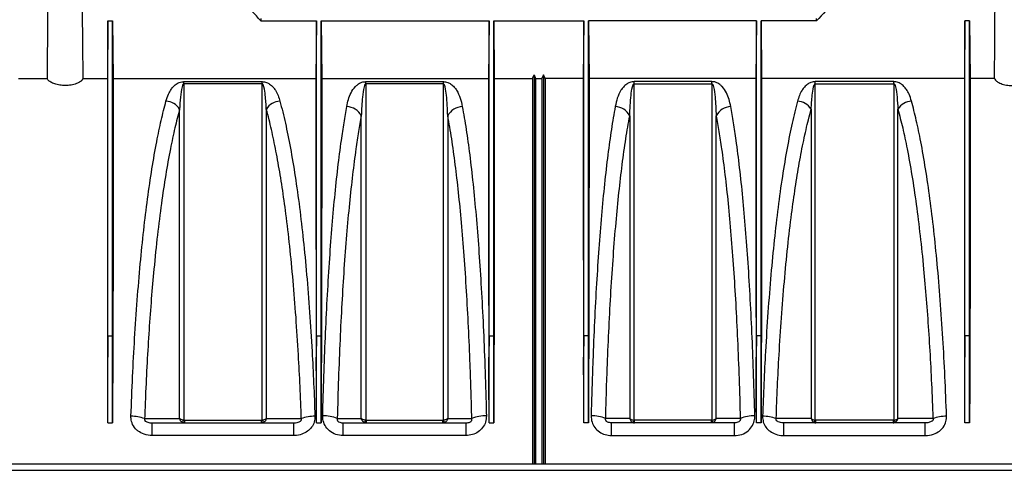
# Model space of a CAD drawing. Units: millimetres. Extents: x 15 to 416, y 5 to 292.
# Drawn here: x 159 to 190, y 197 to 212 of the extents above; entities that cross this region are included whole.
import ezdxf

# ---------------------------------------------------------------- set-up
doc = ezdxf.new("R2010")
doc.units = ezdxf.units.MM
doc.layers.get('0').update_dxf_attribs({"color": 1})
doc.layers.add('157078', color=7, linetype='Continuous')

# ---------------------------------------------------------------- blocks, each defined once
blk = doc.blocks.new('1140454-M_003_Front_view')
for p, q in [((-7.225, 33.734), (-7.225, 33.663)), ((10.375, 33.663), (10.375, 33.734)), ((-12.07, 33.663), (-12.086, 31.84)), ((-12.07, 33.663), (-11.92, 33.663)), ((-11.92, 33.663), (-11.904, 31.84)), ((-7.225, 33.663), (-5.465, 33.663)), ((-5.465, 33.663), (-5.481, 31.84)), ((-5.315, 33.668), (0, 33.668)), ((-5.315, 33.668), (-5.299, 31.845)), ((0, 33.668), (-0.016, 31.845)), ((0.15, 33.668), (3, 33.668)), ((0.15, 33.668), (0.166, 31.845)), ((3, 33.668), (2.984, 31.845)), ((8.465, 33.668), (3.15, 33.668)), ((3.15, 33.668), (3.166, 31.845)), ((8.465, 33.668), (8.449, 31.845)), ((10.375, 33.663), (8.615, 33.663)), ((8.615, 33.663), (8.631, 31.84)), ((15.07, 33.663), (15.054, 31.84)), ((15.22, 33.663), (15.07, 33.663)), ((15.22, 33.663), (15.236, 31.84)), ((-14.904, 31.84), (-13.993, 31.84)), ((-12.857, 31.84), (-12.086, 31.84)), ((-11.904, 31.84), (-5.481, 31.84)), ((-5.299, 31.845), (-0.016, 31.845)), ((0.166, 31.845), (1.375, 31.845)), ((1.375, 31.845), (1.425, 31.955)), ((1.375, 31.845), (1.375, 19.65)), ((1.425, 31.955), (1.475, 31.845)), ((1.425, 31.955), (1.425, 19.65)), ((1.475, 31.845), (1.475, 19.65)), ((1.475, 31.845), (1.675, 31.845)), ((1.725, 31.955), (1.675, 31.845)), ((1.675, 31.845), (1.675, 19.65)), ((1.725, 31.955), (1.725, 19.65)), ((1.775, 31.845), (1.725, 31.955)), ((1.775, 31.845), (1.775, 19.65)), ((2.984, 31.845), (1.775, 31.845)), ((8.449, 31.845), (3.166, 31.845)), ((15.054, 31.84), (8.631, 31.84)), ((16.007, 31.84), (15.236, 31.84)), ((-9.669, 31.74), (-7.181, 31.74)), ((-9.669, 31.672), (-9.669, 31.74)), ((-7.181, 31.672), (-9.669, 31.672)), ((-7.181, 31.672), (-7.181, 31.74)), ((-3.905, 31.74), (-1.445, 31.74)), ((-3.905, 31.672), (-3.905, 31.74)), ((-1.445, 31.672), (-3.905, 31.672)), ((-1.445, 31.672), (-1.445, 31.74)), ((7.055, 31.74), (4.595, 31.74)), ((4.595, 31.672), (4.595, 31.74)), ((4.595, 31.672), (7.055, 31.672)), ((7.055, 31.672), (7.055, 31.74)), ((12.819, 31.74), (10.331, 31.74)), ((10.331, 31.672), (10.331, 31.74)), ((10.331, 31.672), (12.819, 31.672)), ((12.819, 31.672), (12.819, 31.74)), ((-12.07, 23.706), (-12.076, 23.03)), ((-12.07, 20.95), (-12.07, 23.706)), ((-12.07, 23.706), (-11.92, 23.706)), ((-11.92, 20.95), (-11.92, 23.706)), ((-11.92, 23.706), (-11.914, 23.03)), ((-5.465, 23.706), (-5.471, 23.03)), ((-5.465, 20.95), (-5.465, 23.706)), ((-5.465, 23.706), (-5.315, 23.706)), ((-5.315, 20.95), (-5.315, 23.706)), ((-5.315, 23.706), (-5.309, 23.03)), ((0, 23.706), (-0.006, 23.03)), ((0, 20.95), (0, 23.706)), ((0, 23.706), (0.15, 23.706)), ((0.15, 20.95), (0.15, 23.706)), ((0.15, 23.706), (0.156, 23.03)), ((3, 23.706), (2.994, 23.03)), ((3, 20.95), (3, 23.706)), ((3.15, 23.706), (3, 23.706)), ((3.15, 20.95), (3.15, 23.706)), ((3.15, 23.706), (3.156, 23.03)), ((8.465, 23.706), (8.459, 23.03)), ((8.465, 20.95), (8.465, 23.706)), ((8.615, 23.706), (8.465, 23.706)), ((8.615, 20.95), (8.615, 23.706)), ((8.615, 23.706), (8.621, 23.03)), ((15.07, 23.706), (15.064, 23.03)), ((15.07, 20.95), (15.07, 23.706)), ((15.22, 23.706), (15.07, 23.706)), ((15.22, 20.95), (15.22, 23.706)), ((15.22, 23.706), (15.226, 23.03)), ((-12.07, 20.95), (-11.92, 20.95)), ((-10.666, 20.95), (-6.184, 20.95)), ((-10.666, 20.548), (-10.666, 20.95)), ((-9.646, 21.03), (-7.204, 21.03)), ((-9.646, 21.03), (-9.646, 20.95)), ((-7.204, 20.95), (-7.204, 21.03)), ((-6.184, 20.548), (-6.184, 20.95)), ((-5.465, 20.95), (-5.315, 20.95)), ((-4.621, 20.95), (-0.729, 20.95)), ((-4.621, 20.548), (-4.621, 20.95)), ((-3.905, 21.033), (-3.889, 21.03)), ((-3.889, 21.03), (-1.461, 21.03)), ((-3.889, 21.03), (-3.889, 20.95)), ((-1.461, 20.95), (-1.461, 21.03)), ((-0.729, 20.548), (-0.729, 20.95)), ((0, 20.95), (0.15, 20.95)), ((3.15, 20.95), (3, 20.95)), ((7.771, 20.95), (3.879, 20.95)), ((3.879, 20.548), (3.879, 20.95)), ((7.039, 21.03), (4.611, 21.03)), ((4.611, 20.95), (4.611, 21.03)), ((7.055, 21.033), (7.039, 21.03)), ((7.039, 21.03), (7.039, 20.95)), ((7.771, 20.548), (7.771, 20.95)), ((8.615, 20.95), (8.465, 20.95)), ((13.816, 20.95), (9.334, 20.95)), ((9.334, 20.548), (9.334, 20.95)), ((12.796, 21.03), (10.354, 21.03)), ((10.354, 20.95), (10.354, 21.03)), ((12.796, 21.03), (12.796, 20.95)), ((13.816, 20.548), (13.816, 20.95)), ((15.22, 20.95), (15.07, 20.95)), ((-6.184, 20.548), (-10.666, 20.548)), ((-0.729, 20.548), (-4.621, 20.548)), ((3.879, 20.548), (7.771, 20.548)), ((9.334, 20.548), (13.816, 20.548)), ((-31.625, 19.65), (16.775, 19.65)), ((-31.625, 19.45), (16.775, 19.45))]:
    blk.add_line(p, q)
at = {"flags": 128}
for points in [[(-13.97, 34.9), (-13.978, 33.809), (-13.993, 31.84)], [(-12.857, 31.84), (-12.866, 32.983), (-12.88, 34.9)], [(16.007, 31.84), (16.016, 32.983), (16.03, 34.9)], [(-10.906, 21.086), (-10.903, 21.086), (-10.304, 21.086), (-9.967, 21.085), (-9.798, 21.085)], [(-7.052, 21.085), (-6.902, 21.085), (-6.302, 21.086), (-5.944, 21.086)], [(-4.806, 21.089), (-4.363, 21.089), (-4.154, 21.089), (-4.044, 21.088)], [(-1.306, 21.088), (-1.192, 21.089), (-0.733, 21.089), (-0.544, 21.089)], [(4.456, 21.088), (4.342, 21.089), (3.883, 21.089), (3.694, 21.089)], [(7.956, 21.089), (7.513, 21.089), (7.304, 21.089), (7.194, 21.088)], [(10.202, 21.085), (10.052, 21.085), (9.452, 21.086), (9.094, 21.086)], [(14.056, 21.086), (14.053, 21.086), (13.454, 21.086), (13.117, 21.085), (12.948, 21.085)]]:
    blk.add_lwpolyline(points, dxfattribs=at)
for centre, radius, start, end in [((-10.262, 30.57), 0.553, 33.0639, 86.6547), ((-6.588, 30.57), 0.553, 93.3453, 146.9361), ((-4.519, 30.417), 0.534, 27.1686, 88.443), ((-0.831, 30.417), 0.534, 91.557, 152.8314), ((3.981, 30.417), 0.534, 27.1686, 88.443), ((7.669, 30.417), 0.534, 91.557, 152.8314), ((9.738, 30.57), 0.553, 33.0639, 86.6547), ((13.412, 30.57), 0.553, 93.3453, 146.9361), ((-11.338, 19.838), 1.321, 70.9025, 89.9708), ((-10.051, 21.184), 0.41, 327.4432, 338.6422), ((-6.799, 21.184), 0.41, 201.3578, 212.5568), ((-5.512, 19.838), 1.321, 90.0292, 109.0975), ((-5.235, 20.035), 1.138, 67.8545, 91.6063), ((-4.319, 21.151), 0.43, 333.3405, 344.1295), ((-1.031, 21.151), 0.43, 195.8705, 206.6595), ((-0.115, 20.035), 1.138, 88.3937, 112.1455), ((3.265, 20.035), 1.138, 67.8545, 91.6063), ((4.181, 21.151), 0.43, 333.3405, 344.1295), ((7.469, 21.151), 0.43, 195.8705, 206.6595), ((8.385, 20.035), 1.138, 88.3937, 112.1455), ((8.662, 19.838), 1.321, 70.9025, 89.9708), ((9.949, 21.184), 0.41, 327.4432, 338.6422), ((13.201, 21.184), 0.41, 201.3578, 212.5568), ((14.488, 19.838), 1.321, 90.0292, 109.0975)]:
    blk.add_arc(centre, radius, start, end)
for centre, major_axis, start_param, end_param in [((-12.689, 17.45), (0.138, 15.75), 4.936817, 5.0749), ((-11.301, 17.45), (-0.138, 15.75), 1.208285, 1.346368), ((-6.084, 17.45), (0.138, 15.75), 4.936817, 5.0749), ((-4.696, 17.45), (-0.138, 15.75), 1.208285, 1.346368), ((-0.619, 17.45), (0.138, 15.75), 4.936817, 5.0749), ((0.769, 17.45), (-0.138, 15.75), 1.208285, 1.346368), ((2.381, 17.45), (0.138, 15.75), 4.936817, 5.0749), ((3.769, 17.45), (-0.138, 15.75), 1.208285, 1.346368), ((7.846, 17.45), (0.138, 15.75), 4.936817, 5.0749), ((9.234, 17.45), (-0.138, 15.75), 1.208285, 1.346368), ((14.451, 17.45), (0.138, 15.75), 4.936817, 5.0749), ((15.839, 17.45), (-0.138, 15.75), 1.208285, 1.346368)]:
    blk.add_ellipse(centre, major_axis=major_axis, ratio=0.038314, start_param=start_param, end_param=end_param)
for points, knots in [([(-7.225, 33.663), (-7.415, 33.87), (-7.795, 34.283), (-8.177, 34.694), (-8.367, 34.9)], [0, 0, 0, 0, 0.499989, 1, 1, 1, 1]), ([(11.517, 34.9), (11.327, 34.694), (10.945, 34.283), (10.565, 33.87), (10.375, 33.663)], [0, 0, 0, 0, 0.500011, 1, 1, 1, 1]), ([(-12.07, 23.706), (-12.07, 24.07), (-12.07, 24.797), (-12.07, 25.856), (-12.07, 26.884), (-12.07, 27.872), (-12.07, 28.814), (-12.07, 29.704), (-12.07, 30.538), (-12.07, 31.309), (-12.07, 32.013), (-12.07, 32.643), (-12.07, 33.203), (-12.07, 33.51), (-12.07, 33.663)], [0, 0, 0, 0, 0.083406, 0.166811, 0.250217, 0.333623, 0.417028, 0.500434, 0.58384, 0.667245, 0.750651, 0.833767, 0.916884, 1, 1, 1, 1]), ([(-11.92, 23.706), (-11.92, 24.07), (-11.92, 24.797), (-11.92, 25.856), (-11.92, 26.884), (-11.92, 27.872), (-11.92, 28.814), (-11.92, 29.704), (-11.92, 30.538), (-11.92, 31.309), (-11.92, 32.013), (-11.92, 32.643), (-11.92, 33.203), (-11.92, 33.51), (-11.92, 33.663)], [0, 0, 0, 0, 0.083406, 0.166811, 0.250217, 0.333623, 0.417028, 0.500434, 0.58384, 0.667245, 0.750651, 0.833767, 0.916884, 1, 1, 1, 1]), ([(-5.465, 23.706), (-5.465, 24.07), (-5.465, 24.797), (-5.465, 25.856), (-5.465, 26.884), (-5.465, 27.872), (-5.465, 28.814), (-5.465, 29.704), (-5.465, 30.538), (-5.465, 31.309), (-5.465, 32.013), (-5.465, 32.643), (-5.465, 33.203), (-5.465, 33.51), (-5.465, 33.663)], [0, 0, 0, 0, 0.083406, 0.166811, 0.250217, 0.333623, 0.417028, 0.500434, 0.58384, 0.667245, 0.750651, 0.833767, 0.916884, 1, 1, 1, 1]), ([(8.615, 23.706), (8.615, 24.07), (8.615, 24.797), (8.615, 25.856), (8.615, 26.884), (8.615, 27.872), (8.615, 28.814), (8.615, 29.704), (8.615, 30.538), (8.615, 31.309), (8.615, 32.013), (8.615, 32.643), (8.615, 33.203), (8.615, 33.51), (8.615, 33.663)], [0, 0, 0, 0, 0.083406, 0.166811, 0.250217, 0.333623, 0.417028, 0.500434, 0.58384, 0.667245, 0.750651, 0.833767, 0.916884, 1, 1, 1, 1]), ([(15.07, 23.706), (15.07, 24.07), (15.07, 24.797), (15.07, 25.856), (15.07, 26.884), (15.07, 27.872), (15.07, 28.814), (15.07, 29.704), (15.07, 30.538), (15.07, 31.309), (15.07, 32.013), (15.07, 32.643), (15.07, 33.203), (15.07, 33.51), (15.07, 33.663)], [0, 0, 0, 0, 0.083406, 0.166811, 0.250217, 0.333623, 0.417028, 0.500434, 0.58384, 0.667245, 0.750651, 0.833767, 0.916884, 1, 1, 1, 1]), ([(15.22, 23.706), (15.22, 24.07), (15.22, 24.797), (15.22, 25.856), (15.22, 26.884), (15.22, 27.872), (15.22, 28.814), (15.22, 29.704), (15.22, 30.538), (15.22, 31.309), (15.22, 32.013), (15.22, 32.643), (15.22, 33.203), (15.22, 33.51), (15.22, 33.663)], [0, 0, 0, 0, 0.083406, 0.166811, 0.250217, 0.333623, 0.417028, 0.500434, 0.58384, 0.667245, 0.750651, 0.833767, 0.916884, 1, 1, 1, 1]), ([(-12.857, 31.84), (-12.866, 31.824), (-12.887, 31.785), (-12.963, 31.722), (-13.095, 31.662), (-13.273, 31.623), (-13.463, 31.614), (-13.64, 31.634), (-13.795, 31.677), (-13.918, 31.742), (-13.975, 31.8), (-13.99, 31.834), (-13.993, 31.84)], [0, 0, 0, 0, 0.073464, 0.174815, 0.293914, 0.413376, 0.524292, 0.628733, 0.734525, 0.847982, 0.972298, 1, 1, 1, 1]), ([(-12.086, 31.84), (-12.086, 31.711), (-12.086, 31.452), (-12.086, 31.001), (-12.086, 30.505), (-12.086, 29.886), (-12.086, 29.127), (-12.086, 28.198), (-12.085, 27.183), (-12.084, 26.221), (-12.083, 25.356), (-12.081, 24.605), (-12.08, 23.831), (-12.077, 23.297), (-12.076, 23.03)], [0, 0, 0, 0, 0.073921, 0.147842, 0.222795, 0.297749, 0.402966, 0.508183, 0.616456, 0.72473, 0.79314, 0.861549, 0.930775, 1, 1, 1, 1]), ([(-11.904, 31.84), (-11.904, 31.722), (-11.904, 31.485), (-11.904, 31.077), (-11.904, 30.631), (-11.904, 30.056), (-11.904, 29.332), (-11.904, 28.421), (-11.905, 27.423), (-11.906, 26.456), (-11.907, 25.557), (-11.908, 24.744), (-11.91, 23.903), (-11.913, 23.321), (-11.914, 23.03)], [0, 0, 0, 0, 0.067853, 0.135706, 0.204354, 0.273003, 0.37822, 0.483437, 0.591711, 0.699985, 0.774461, 0.848936, 0.924468, 1, 1, 1, 1]), ([(-5.481, 31.84), (-5.481, 31.711), (-5.481, 31.452), (-5.481, 31.001), (-5.481, 30.505), (-5.481, 29.886), (-5.481, 29.127), (-5.481, 28.198), (-5.48, 27.183), (-5.479, 26.221), (-5.478, 25.356), (-5.476, 24.605), (-5.475, 23.831), (-5.472, 23.297), (-5.471, 23.03)], [0, 0, 0, 0, 0.073921, 0.147842, 0.222795, 0.297749, 0.402966, 0.508183, 0.616456, 0.72473, 0.79314, 0.861549, 0.930775, 1, 1, 1, 1]), ([(-5.299, 31.845), (-5.299, 31.726), (-5.299, 31.489), (-5.299, 31.08), (-5.299, 30.632), (-5.299, 30.057), (-5.299, 29.332), (-5.299, 28.421), (-5.3, 27.423), (-5.301, 26.456), (-5.302, 25.557), (-5.303, 24.744), (-5.305, 23.903), (-5.308, 23.321), (-5.309, 23.03)], [0, 0, 0, 0, 0.068021, 0.136043, 0.204867, 0.273692, 0.37881, 0.483927, 0.592098, 0.70027, 0.774674, 0.849079, 0.92454, 1, 1, 1, 1]), ([(-0.016, 31.845), (-0.016, 31.715), (-0.016, 31.456), (-0.016, 31.004), (-0.016, 30.506), (-0.016, 29.886), (-0.016, 29.127), (-0.016, 28.198), (-0.015, 27.183), (-0.014, 26.221), (-0.013, 25.356), (-0.011, 24.605), (-0.01, 23.831), (-0.007, 23.297), (-0.006, 23.03)], [0, 0, 0, 0, 0.074083, 0.148166, 0.22329, 0.298415, 0.403532, 0.508649, 0.61682, 0.724991, 0.793336, 0.86168, 0.93084, 1, 1, 1, 1]), ([(0.166, 31.845), (0.166, 31.726), (0.166, 31.489), (0.166, 31.08), (0.166, 30.632), (0.166, 30.057), (0.166, 29.332), (0.166, 28.421), (0.165, 27.423), (0.164, 26.456), (0.163, 25.557), (0.162, 24.744), (0.16, 23.903), (0.157, 23.321), (0.156, 23.03)], [0, 0, 0, 0, 0.068021, 0.136043, 0.204867, 0.273692, 0.37881, 0.483927, 0.592098, 0.70027, 0.774674, 0.849079, 0.92454, 1, 1, 1, 1]), ([(2.984, 31.845), (2.984, 31.726), (2.984, 31.489), (2.984, 31.08), (2.984, 30.632), (2.984, 30.057), (2.984, 29.332), (2.984, 28.421), (2.985, 27.423), (2.986, 26.456), (2.987, 25.557), (2.988, 24.744), (2.99, 23.903), (2.993, 23.321), (2.994, 23.03)], [0, 0, 0, 0, 0.068021, 0.136043, 0.204867, 0.273692, 0.37881, 0.483927, 0.592098, 0.70027, 0.774674, 0.849079, 0.92454, 1, 1, 1, 1]), ([(3.166, 31.845), (3.166, 31.715), (3.166, 31.456), (3.166, 31.004), (3.166, 30.506), (3.166, 29.886), (3.166, 29.127), (3.166, 28.198), (3.165, 27.183), (3.164, 26.221), (3.163, 25.356), (3.161, 24.605), (3.16, 23.831), (3.157, 23.297), (3.156, 23.03)], [0, 0, 0, 0, 0.074083, 0.148166, 0.22329, 0.298415, 0.403532, 0.508649, 0.61682, 0.724991, 0.793336, 0.86168, 0.93084, 1, 1, 1, 1]), ([(8.449, 31.845), (8.449, 31.726), (8.449, 31.489), (8.449, 31.08), (8.449, 30.632), (8.449, 30.057), (8.449, 29.332), (8.449, 28.421), (8.45, 27.423), (8.451, 26.456), (8.452, 25.557), (8.453, 24.744), (8.455, 23.903), (8.458, 23.321), (8.459, 23.03)], [0, 0, 0, 0, 0.068021, 0.136043, 0.204867, 0.273692, 0.37881, 0.483927, 0.592098, 0.70027, 0.774674, 0.849079, 0.92454, 1, 1, 1, 1]), ([(8.631, 31.84), (8.631, 31.711), (8.631, 31.452), (8.631, 31.001), (8.631, 30.505), (8.631, 29.886), (8.631, 29.127), (8.631, 28.198), (8.63, 27.183), (8.629, 26.221), (8.628, 25.356), (8.626, 24.605), (8.625, 23.831), (8.622, 23.297), (8.621, 23.03)], [0, 0, 0, 0, 0.073921, 0.147842, 0.222795, 0.297749, 0.402966, 0.508183, 0.616456, 0.72473, 0.79314, 0.861549, 0.930775, 1, 1, 1, 1]), ([(15.054, 31.84), (15.054, 31.722), (15.054, 31.485), (15.054, 31.077), (15.054, 30.631), (15.054, 30.056), (15.054, 29.332), (15.054, 28.421), (15.055, 27.423), (15.056, 26.456), (15.057, 25.557), (15.058, 24.744), (15.06, 23.903), (15.063, 23.321), (15.064, 23.03)], [0, 0, 0, 0, 0.0678528, 0.1357057, 0.2043543, 0.2730028, 0.3782201, 0.4834373, 0.5917114, 0.6999854, 0.7744606, 0.8489358, 0.9244679, 1, 1, 1, 1]), ([(15.236, 31.84), (15.236, 31.711), (15.236, 31.452), (15.236, 31.001), (15.236, 30.505), (15.236, 29.886), (15.236, 29.127), (15.236, 28.198), (15.235, 27.183), (15.234, 26.221), (15.233, 25.356), (15.231, 24.605), (15.23, 23.831), (15.227, 23.297), (15.226, 23.03)], [0, 0, 0, 0, 0.073921, 0.147842, 0.222795, 0.297749, 0.402966, 0.508183, 0.616456, 0.72473, 0.79314, 0.861549, 0.930775, 1, 1, 1, 1]), ([(16.007, 31.84), (16.016, 31.824), (16.037, 31.785), (16.113, 31.722), (16.245, 31.662), (16.423, 31.623), (16.613, 31.614), (16.79, 31.634), (16.945, 31.677), (17.068, 31.742), (17.125, 31.8), (17.14, 31.834), (17.143, 31.84)], [0, 0, 0, 0, 0.073464, 0.174815, 0.293914, 0.413376, 0.524292, 0.628733, 0.734525, 0.847982, 0.972298, 1, 1, 1, 1]), ([(-10.23, 31.122), (-10.206, 31.198), (-10.166, 31.327), (-10.082, 31.481), (-9.993, 31.593), (-9.907, 31.668), (-9.812, 31.715), (-9.741, 31.737), (-9.689, 31.739), (-9.669, 31.74)], [0, 0, 0, 0, 0.309332, 0.524179, 0.674621, 0.834446, 0.897759, 0.961158, 1, 1, 1, 1]), ([(-9.669, 31.672), (-9.67, 31.672), (-9.673, 31.672), (-9.677, 31.671), (-9.686, 31.664), (-9.707, 31.633), (-9.744, 31.498), (-9.776, 31.242), (-9.791, 31), (-9.798, 30.871)], [0, 0, 0, 0, 0.00249, 0.005754, 0.011797, 0.032897, 0.134583, 0.53877, 1, 1, 1, 1]), ([(-9.669, 31.672), (-9.669, 31.658), (-9.669, 31.318), (-9.669, 30.616), (-9.669, 29.486), (-9.669, 28.258), (-9.669, 26.945), (-9.669, 25.565), (-9.669, 24.282), (-9.669, 23.116), (-9.669, 22.085), (-9.669, 21.385), (-9.669, 21.035)], [0, 0, 0, 0, 0.005465, 0.126744, 0.248022, 0.372824, 0.497626, 0.621335, 0.745043, 0.830005, 0.915038, 1, 1, 1, 1]), ([(-7.181, 31.74), (-7.158, 31.739), (-7.108, 31.736), (-7.023, 31.71), (-6.926, 31.656), (-6.835, 31.571), (-6.749, 31.449), (-6.674, 31.301), (-6.638, 31.181), (-6.62, 31.122)], [0, 0, 0, 0, 0.044067, 0.098827, 0.198459, 0.357182, 0.516637, 0.758231, 1, 1, 1, 1]), ([(-7.181, 21.035), (-7.181, 21.077), (-7.181, 21.62), (-7.181, 22.654), (-7.181, 24.12), (-7.181, 25.553), (-7.181, 26.932), (-7.181, 28.236), (-7.181, 29.465), (-7.181, 30.627), (-7.181, 31.324), (-7.181, 31.672)], [0, 0, 0, 0, 0.010177, 0.131461, 0.252744, 0.377551, 0.502359, 0.624948, 0.747537, 0.873768, 1, 1, 1, 1]), ([(-7.052, 30.871), (-7.061, 31.019), (-7.076, 31.259), (-7.108, 31.51), (-7.142, 31.626), (-7.158, 31.658), (-7.169, 31.668), (-7.174, 31.671), (-7.178, 31.672), (-7.18, 31.672), (-7.181, 31.672)], [0, 0, 0, 0, 0.529456, 0.860248, 0.948432, 0.984008, 0.989561, 0.995152, 0.997905, 1, 1, 1, 1]), ([(-4.504, 30.951), (-4.489, 31.028), (-4.459, 31.18), (-4.379, 31.392), (-4.274, 31.548), (-4.157, 31.657), (-4.069, 31.711), (-3.97, 31.737), (-3.926, 31.739), (-3.905, 31.74)], [0, 0, 0, 0, 0.242556, 0.485166, 0.726207, 0.815712, 0.929985, 0.967097, 1, 1, 1, 1]), ([(-3.905, 31.672), (-3.907, 31.672), (-3.909, 31.672), (-3.914, 31.671), (-3.922, 31.664), (-3.943, 31.633), (-3.98, 31.498), (-4.02, 31.177), (-4.035, 30.862), (-4.044, 30.661)], [0, 0, 0, 0, 0.002, 0.004622, 0.009475, 0.026422, 0.108095, 0.43273, 1, 1, 1, 1]), ([(-3.905, 31.672), (-3.905, 31.658), (-3.905, 31.318), (-3.905, 30.616), (-3.905, 29.486), (-3.905, 28.258), (-3.905, 26.944), (-3.905, 25.565), (-3.905, 24.281), (-3.905, 23.114), (-3.905, 22.083), (-3.905, 21.383), (-3.905, 21.033)], [0, 0, 0, 0, 0.005464, 0.126723, 0.247982, 0.372764, 0.497546, 0.621273, 0.745, 0.829976, 0.915024, 1, 1, 1, 1]), ([(-1.445, 31.74), (-1.422, 31.739), (-1.371, 31.736), (-1.287, 31.71), (-1.19, 31.656), (-1.098, 31.571), (-0.996, 31.425), (-0.903, 31.222), (-0.865, 31.042), (-0.846, 30.951)], [0, 0, 0, 0, 0.036137, 0.081013, 0.162697, 0.292913, 0.423731, 0.711656, 1, 1, 1, 1]), ([(-1.445, 21.033), (-1.445, 21.076), (-1.445, 21.619), (-1.445, 22.654), (-1.445, 24.12), (-1.445, 25.553), (-1.445, 26.932), (-1.445, 28.236), (-1.445, 29.465), (-1.445, 30.627), (-1.445, 31.324), (-1.445, 31.672)], [0, 0, 0, 0, 0.010337, 0.131601, 0.252865, 0.377652, 0.502439, 0.625008, 0.747577, 0.873789, 1, 1, 1, 1]), ([(-1.306, 30.661), (-1.317, 30.88), (-1.331, 31.193), (-1.372, 31.509), (-1.406, 31.626), (-1.422, 31.658), (-1.433, 31.668), (-1.437, 31.671), (-1.441, 31.672), (-1.444, 31.672), (-1.445, 31.672)], [0, 0, 0, 0, 0.621174, 0.887518, 0.958491, 0.987123, 0.991592, 0.996092, 0.998306, 1, 1, 1, 1]), ([(4.595, 31.74), (4.572, 31.739), (4.521, 31.736), (4.437, 31.71), (4.34, 31.656), (4.248, 31.571), (4.146, 31.425), (4.053, 31.222), (4.015, 31.042), (3.996, 30.951)], [0, 0, 0, 0, 0.036137, 0.081013, 0.162697, 0.292913, 0.423731, 0.711656, 1, 1, 1, 1]), ([(4.456, 30.661), (4.467, 30.88), (4.481, 31.193), (4.522, 31.509), (4.556, 31.626), (4.572, 31.658), (4.583, 31.668), (4.587, 31.671), (4.591, 31.672), (4.594, 31.672), (4.595, 31.672)], [0, 0, 0, 0, 0.621174, 0.887518, 0.958491, 0.987123, 0.991592, 0.996092, 0.998306, 1, 1, 1, 1]), ([(4.595, 21.033), (4.595, 21.076), (4.595, 21.617), (4.595, 22.652), (4.595, 24.117), (4.595, 25.552), (4.595, 26.929), (4.595, 28.234), (4.595, 29.462), (4.595, 30.625), (4.595, 31.323), (4.595, 31.672)], [0, 0, 0, 0, 0.010337, 0.131181, 0.252865, 0.377195, 0.502439, 0.624575, 0.747577, 0.873316, 1, 1, 1, 1]), ([(7.654, 30.951), (7.639, 31.028), (7.609, 31.18), (7.529, 31.392), (7.424, 31.548), (7.307, 31.657), (7.219, 31.711), (7.12, 31.737), (7.076, 31.739), (7.055, 31.74)], [0, 0, 0, 0, 0.242556, 0.485166, 0.726207, 0.815712, 0.929985, 0.967097, 1, 1, 1, 1]), ([(7.055, 31.672), (7.057, 31.672), (7.059, 31.672), (7.064, 31.671), (7.072, 31.664), (7.093, 31.633), (7.13, 31.498), (7.17, 31.177), (7.185, 30.862), (7.194, 30.661)], [0, 0, 0, 0, 0.002, 0.004622, 0.009475, 0.026422, 0.108095, 0.43273, 1, 1, 1, 1]), ([(7.055, 31.672), (7.055, 31.658), (7.055, 31.318), (7.055, 30.616), (7.055, 29.486), (7.055, 28.258), (7.055, 26.944), (7.055, 25.565), (7.055, 24.281), (7.055, 23.114), (7.055, 22.083), (7.055, 21.383), (7.055, 21.033)], [0, 0, 0, 0, 0.005464, 0.126723, 0.247982, 0.372764, 0.497546, 0.621273, 0.745, 0.829976, 0.915024, 1, 1, 1, 1]), ([(10.331, 31.74), (10.308, 31.739), (10.258, 31.736), (10.173, 31.71), (10.076, 31.656), (9.985, 31.571), (9.899, 31.449), (9.824, 31.301), (9.788, 31.181), (9.77, 31.122)], [0, 0, 0, 0, 0.044067, 0.098827, 0.198459, 0.357182, 0.516637, 0.758231, 1, 1, 1, 1]), ([(10.202, 30.871), (10.211, 31.019), (10.226, 31.259), (10.258, 31.51), (10.292, 31.626), (10.308, 31.658), (10.319, 31.668), (10.324, 31.671), (10.328, 31.672), (10.33, 31.672), (10.331, 31.672)], [0, 0, 0, 0, 0.529456, 0.860248, 0.948432, 0.984008, 0.989561, 0.995152, 0.997905, 1, 1, 1, 1]), ([(10.331, 21.035), (10.331, 21.077), (10.331, 21.618), (10.331, 22.652), (10.331, 24.117), (10.331, 25.552), (10.331, 26.929), (10.331, 28.234), (10.331, 29.462), (10.331, 30.625), (10.331, 31.323), (10.331, 31.672)], [0, 0, 0, 0, 0.010177, 0.131041, 0.252744, 0.377094, 0.502359, 0.624514, 0.747537, 0.873295, 1, 1, 1, 1]), ([(13.38, 31.122), (13.356, 31.198), (13.316, 31.327), (13.232, 31.481), (13.143, 31.593), (13.057, 31.668), (12.962, 31.715), (12.891, 31.737), (12.839, 31.739), (12.819, 31.74)], [0, 0, 0, 0, 0.309332, 0.524179, 0.674621, 0.834446, 0.897759, 0.961158, 1, 1, 1, 1]), ([(12.819, 31.672), (12.82, 31.672), (12.823, 31.672), (12.827, 31.671), (12.836, 31.664), (12.857, 31.633), (12.894, 31.498), (12.926, 31.242), (12.941, 31), (12.948, 30.871)], [0, 0, 0, 0, 0.00249, 0.005754, 0.011797, 0.032897, 0.134583, 0.53877, 1, 1, 1, 1]), ([(12.819, 31.672), (12.819, 31.658), (12.819, 31.318), (12.819, 30.616), (12.819, 29.486), (12.819, 28.258), (12.819, 26.945), (12.819, 25.565), (12.819, 24.282), (12.819, 23.116), (12.819, 22.085), (12.819, 21.385), (12.819, 21.035)], [0, 0, 0, 0, 0.005465, 0.126744, 0.248022, 0.372824, 0.497626, 0.621335, 0.745043, 0.830005, 0.915038, 1, 1, 1, 1]), ([(-11.338, 21.159), (-11.322, 21.577), (-11.29, 22.414), (-11.224, 23.641), (-11.142, 24.836), (-11.046, 25.978), (-10.937, 27.049), (-10.814, 28.053), (-10.676, 28.993), (-10.531, 29.816), (-10.382, 30.531), (-10.281, 30.924), (-10.23, 31.122)], [0, 0, 0, 0, 0.101055, 0.20211, 0.306096, 0.410082, 0.511191, 0.6123, 0.716297, 0.820293, 0.909909, 1, 1, 1, 1]), ([(-9.798, 30.871), (-9.849, 30.678), (-9.951, 30.29), (-10.098, 29.595), (-10.241, 28.8), (-10.377, 27.89), (-10.502, 26.896), (-10.608, 25.883), (-10.696, 24.877), (-10.768, 23.888), (-10.83, 22.857), (-10.876, 21.917), (-10.898, 21.32), (-10.906, 21.086)], [0, 0, 0, 0, 0.089651, 0.179774, 0.28056, 0.382024, 0.485638, 0.589998, 0.677003, 0.764452, 0.853287, 0.942598, 1, 1, 1, 1]), ([(-9.798, 21.085), (-9.798, 21.115), (-9.798, 21.648), (-9.798, 22.675), (-9.798, 24.147), (-9.798, 25.586), (-9.798, 26.879), (-9.798, 28.019), (-9.798, 29.022), (-9.798, 29.981), (-9.798, 30.575), (-9.798, 30.871)], [0, 0, 0, 0, 0.008179, 0.143673, 0.279167, 0.418598, 0.558028, 0.667501, 0.776975, 0.888487, 1, 1, 1, 1]), ([(-5.944, 21.086), (-5.957, 21.426), (-5.982, 22.106), (-6.038, 23.18), (-6.11, 24.302), (-6.202, 25.452), (-6.309, 26.545), (-6.425, 27.53), (-6.548, 28.408), (-6.677, 29.188), (-6.815, 29.902), (-6.941, 30.458), (-7.022, 30.762), (-7.052, 30.871)], [0, 0, 0, 0, 0.083627, 0.167254, 0.271087, 0.375297, 0.47951, 0.583347, 0.674485, 0.765872, 0.857263, 0.948404, 1, 1, 1, 1]), ([(-7.052, 30.871), (-7.052, 30.58), (-7.052, 29.998), (-7.052, 29.046), (-7.052, 28.038), (-7.052, 26.892), (-7.052, 25.606), (-7.052, 24.325), (-7.052, 23.161), (-7.052, 22.132), (-7.052, 21.434), (-7.052, 21.085)], [0, 0, 0, 0, 0.109469, 0.218937, 0.330445, 0.441953, 0.579395, 0.716837, 0.811198, 0.905639, 1, 1, 1, 1]), ([(-6.62, 31.122), (-6.563, 30.896), (-6.447, 30.444), (-6.286, 29.643), (-6.136, 28.753), (-6, 27.778), (-5.879, 26.738), (-5.773, 25.633), (-5.68, 24.456), (-5.607, 23.302), (-5.551, 22.2), (-5.525, 21.507), (-5.512, 21.159)], [0, 0, 0, 0, 0.102636, 0.205272, 0.310895, 0.416517, 0.519041, 0.621565, 0.727129, 0.832692, 0.916148, 1, 1, 1, 1]), ([(-5.267, 21.173), (-5.255, 21.593), (-5.232, 22.433), (-5.184, 23.663), (-5.126, 24.862), (-5.056, 26.008), (-4.977, 27.082), (-4.888, 28.09), (-4.788, 29.032), (-4.688, 29.812), (-4.593, 30.45), (-4.534, 30.784), (-4.504, 30.951)], [0, 0, 0, 0, 0.1044606, 0.2089214, 0.3164136, 0.423906, 0.5284033, 0.6329008, 0.7404066, 0.8479129, 0.9238195, 1, 1, 1, 1]), ([(-0.846, 30.951), (-0.805, 30.718), (-0.723, 30.25), (-0.61, 29.428), (-0.505, 28.517), (-0.41, 27.525), (-0.326, 26.47), (-0.252, 25.352), (-0.189, 24.166), (-0.141, 23.055), (-0.107, 22.054), (-0.091, 21.467), (-0.083, 21.173)], [0, 0, 0, 0, 0.1052789, 0.2105574, 0.3188979, 0.427238, 0.5324464, 0.6376545, 0.7459509, 0.8542471, 0.9270009, 1, 1, 1, 1]), ([(3.996, 30.951), (3.955, 30.718), (3.873, 30.25), (3.76, 29.428), (3.655, 28.517), (3.56, 27.525), (3.476, 26.47), (3.402, 25.352), (3.339, 24.166), (3.291, 23.055), (3.257, 22.054), (3.241, 21.467), (3.233, 21.173)], [0, 0, 0, 0, 0.105279, 0.210557, 0.318898, 0.427238, 0.532446, 0.637655, 0.745951, 0.854247, 0.927001, 1, 1, 1, 1]), ([(8.417, 21.173), (8.405, 21.593), (8.382, 22.433), (8.334, 23.663), (8.276, 24.862), (8.206, 26.008), (8.127, 27.082), (8.038, 28.09), (7.938, 29.032), (7.838, 29.812), (7.743, 30.45), (7.684, 30.784), (7.654, 30.951)], [0, 0, 0, 0, 0.104461, 0.208921, 0.316414, 0.423906, 0.528403, 0.632901, 0.740407, 0.847913, 0.92382, 1, 1, 1, 1]), ([(9.77, 31.122), (9.713, 30.896), (9.597, 30.444), (9.436, 29.643), (9.286, 28.753), (9.15, 27.778), (9.029, 26.738), (8.923, 25.633), (8.83, 24.456), (8.757, 23.302), (8.701, 22.2), (8.675, 21.507), (8.662, 21.159)], [0, 0, 0, 0, 0.102636, 0.205272, 0.310895, 0.416517, 0.519041, 0.621565, 0.727129, 0.832692, 0.916148, 1, 1, 1, 1]), ([(9.094, 21.086), (9.107, 21.426), (9.132, 22.106), (9.187, 23.173), (9.258, 24.284), (9.35, 25.428), (9.457, 26.528), (9.574, 27.519), (9.697, 28.399), (9.824, 29.176), (9.963, 29.895), (10.09, 30.455), (10.172, 30.762), (10.202, 30.871)], [0, 0, 0, 0, 0.083427, 0.167249, 0.269398, 0.37227, 0.477418, 0.58335, 0.67337, 0.763874, 0.855884, 0.948406, 1, 1, 1, 1]), ([(10.202, 30.871), (10.202, 30.58), (10.202, 29.998), (10.202, 29.046), (10.202, 28.038), (10.202, 26.892), (10.202, 25.606), (10.202, 24.325), (10.202, 23.161), (10.202, 22.132), (10.202, 21.434), (10.202, 21.085)], [0, 0, 0, 0, 0.109469, 0.218937, 0.330445, 0.441953, 0.579395, 0.716837, 0.811198, 0.905639, 1, 1, 1, 1]), ([(12.948, 30.871), (12.999, 30.677), (13.101, 30.29), (13.249, 29.59), (13.393, 28.787), (13.53, 27.869), (13.654, 26.879), (13.759, 25.873), (13.847, 24.866), (13.919, 23.872), (13.981, 22.844), (14.026, 21.912), (14.048, 21.32), (14.056, 21.086)], [0, 0, 0, 0, 0.08989, 0.179779, 0.282157, 0.384891, 0.487622, 0.589995, 0.678031, 0.766297, 0.854562, 0.942596, 1, 1, 1, 1]), ([(12.948, 21.085), (12.948, 21.115), (12.948, 21.648), (12.948, 22.675), (12.948, 24.147), (12.948, 25.586), (12.948, 26.879), (12.948, 28.019), (12.948, 29.022), (12.948, 29.981), (12.948, 30.575), (12.948, 30.871)], [0, 0, 0, 0, 0.008179, 0.143673, 0.279167, 0.418598, 0.558028, 0.667501, 0.776975, 0.888487, 1, 1, 1, 1]), ([(14.488, 21.159), (14.472, 21.577), (14.44, 22.414), (14.374, 23.641), (14.292, 24.836), (14.196, 25.978), (14.087, 27.049), (13.964, 28.053), (13.826, 28.993), (13.681, 29.816), (13.532, 30.531), (13.431, 30.924), (13.38, 31.122)], [0, 0, 0, 0, 0.101055, 0.20211, 0.306096, 0.410082, 0.511191, 0.6123, 0.716297, 0.820293, 0.909909, 1, 1, 1, 1]), ([(-4.044, 30.661), (-4.073, 30.498), (-4.133, 30.17), (-4.226, 29.552), (-4.324, 28.804), (-4.423, 27.894), (-4.514, 26.901), (-4.594, 25.841), (-4.663, 24.731), (-4.721, 23.572), (-4.77, 22.358), (-4.794, 21.513), (-4.806, 21.089)], [0, 0, 0, 0, 0.0759296, 0.1521316, 0.256289, 0.3611573, 0.4682715, 0.5761638, 0.6802569, 0.785067, 0.8921416, 1, 1, 1, 1]), ([(-4.044, 21.088), (-4.044, 21.119), (-4.044, 21.65), (-4.044, 22.678), (-4.044, 24.15), (-4.044, 25.592), (-4.044, 26.863), (-4.044, 27.963), (-4.044, 28.907), (-4.044, 29.814), (-4.044, 30.379), (-4.044, 30.661)], [0, 0, 0, 0, 0.0084159, 0.1473602, 0.2872691, 0.4302207, 0.5742236, 0.6795979, 0.7853908, 0.8924757, 1, 1, 1, 1]), ([(-1.306, 30.661), (-1.306, 30.384), (-1.306, 29.829), (-1.306, 28.928), (-1.306, 27.98), (-1.306, 26.877), (-1.306, 25.613), (-1.306, 24.331), (-1.306, 23.166), (-1.306, 22.137), (-1.306, 21.438), (-1.306, 21.088)], [0, 0, 0, 0, 0.105579, 0.211158, 0.318458, 0.425759, 0.567189, 0.708619, 0.805719, 0.9029, 1, 1, 1, 1]), ([(-0.544, 21.089), (-0.552, 21.376), (-0.567, 21.95), (-0.602, 22.917), (-0.648, 23.982), (-0.711, 25.133), (-0.785, 26.24), (-0.869, 27.284), (-0.963, 28.247), (-1.067, 29.134), (-1.18, 29.952), (-1.264, 30.425), (-1.306, 30.661)], [0, 0, 0, 0, 0.072739, 0.145722, 0.250924, 0.356127, 0.464407, 0.572687, 0.677988, 0.783291, 0.891645, 1, 1, 1, 1]), ([(3.694, 21.089), (3.702, 21.376), (3.717, 21.95), (3.752, 22.915), (3.798, 23.98), (3.861, 25.13), (3.935, 26.239), (4.019, 27.281), (4.113, 28.246), (4.217, 29.132), (4.33, 29.952), (4.414, 30.424), (4.456, 30.661)], [0, 0, 0, 0, 0.072739, 0.145721, 0.250557, 0.356126, 0.464008, 0.572686, 0.677624, 0.78329, 0.89125, 1, 1, 1, 1]), ([(4.456, 30.661), (4.456, 30.384), (4.456, 29.829), (4.456, 28.928), (4.456, 27.98), (4.456, 26.877), (4.456, 25.613), (4.456, 24.331), (4.456, 23.166), (4.456, 22.137), (4.456, 21.438), (4.456, 21.088)], [0, 0, 0, 0, 0.105579, 0.211158, 0.318458, 0.425759, 0.567189, 0.708619, 0.805719, 0.9029, 1, 1, 1, 1]), ([(7.194, 30.661), (7.223, 30.498), (7.283, 30.17), (7.376, 29.551), (7.474, 28.803), (7.573, 27.892), (7.664, 26.899), (7.744, 25.839), (7.813, 24.729), (7.871, 23.57), (7.92, 22.357), (7.944, 21.512), (7.956, 21.089)], [0, 0, 0, 0, 0.0759298, 0.152132, 0.256645, 0.3611577, 0.468661, 0.576164, 0.6806157, 0.7850671, 0.8925337, 1, 1, 1, 1]), ([(7.194, 21.088), (7.194, 21.119), (7.194, 21.652), (7.194, 22.68), (7.194, 24.153), (7.194, 25.593), (7.194, 26.865), (7.194, 27.964), (7.194, 28.908), (7.194, 29.815), (7.194, 30.379), (7.194, 30.661)], [0, 0, 0, 0, 0.008416, 0.147842, 0.287269, 0.430746, 0.574223, 0.679807, 0.785391, 0.892695, 1, 1, 1, 1]), ([(-10.666, 20.548), (-10.753, 20.556), (-10.913, 20.57), (-11.071, 20.656), (-11.196, 20.76), (-11.293, 20.887), (-11.337, 21.047), (-11.338, 21.135), (-11.338, 21.159)], [0, 0, 0, 0, 0.254269, 0.466021, 0.512639, 0.736263, 0.927593, 1, 1, 1, 1]), ([(-10.906, 21.086), (-10.909, 21.079), (-10.913, 21.067), (-10.911, 21.048), (-10.905, 21.031), (-10.893, 21.014), (-10.87, 20.994), (-10.807, 20.962), (-10.736, 20.951), (-10.68, 20.95), (-10.666, 20.95)], [0, 0, 0, 0, 0.0768465, 0.1270118, 0.1775338, 0.2221653, 0.2943044, 0.4313228, 0.8501667, 1, 1, 1, 1]), ([(-9.705, 20.964), (-9.72, 20.973), (-9.751, 20.992), (-9.783, 21.036), (-9.795, 21.07), (-9.798, 21.085), (-9.798, 21.085)], [0, 0, 0, 0, 0.3303916, 0.7062215, 0.9950222, 1, 1, 1, 1]), ([(-9.669, 21.035), (-9.687, 21.038), (-9.724, 21.045), (-9.769, 21.064), (-9.791, 21.078), (-9.798, 21.085), (-9.798, 21.085)], [0, 0, 0, 0, 0.330388, 0.70621, 0.995022, 1, 1, 1, 1]), ([(-9.646, 20.95), (-9.663, 20.951), (-9.683, 20.953), (-9.702, 20.962), (-9.705, 20.964)], [0, 0, 0, 0, 0.826353, 1, 1, 1, 1]), ([(-9.669, 21.035), (-9.668, 21.034), (-9.66, 21.032), (-9.652, 21.031), (-9.646, 21.03)], [0, 0, 0, 0, 0.169581, 1, 1, 1, 1]), ([(-7.204, 21.03), (-7.2, 21.031), (-7.192, 21.031), (-7.184, 21.034), (-7.181, 21.035)], [0, 0, 0, 0, 0.54491, 1, 1, 1, 1]), ([(-7.145, 20.964), (-7.153, 20.96), (-7.173, 20.952), (-7.193, 20.951), (-7.204, 20.95)], [0, 0, 0, 0, 0.461756, 1, 1, 1, 1]), ([(-7.052, 21.085), (-7.052, 21.085), (-7.059, 21.078), (-7.081, 21.064), (-7.126, 21.045), (-7.163, 21.038), (-7.181, 21.035)], [0, 0, 0, 0, 0.004978, 0.29379, 0.669612, 1, 1, 1, 1]), ([(-7.052, 21.085), (-7.052, 21.085), (-7.055, 21.07), (-7.067, 21.036), (-7.099, 20.992), (-7.13, 20.973), (-7.145, 20.964)], [0, 0, 0, 0, 0.004978, 0.293778, 0.669608, 1, 1, 1, 1]), ([(-5.512, 21.159), (-5.516, 21.097), (-5.523, 20.973), (-5.612, 20.805), (-5.748, 20.671), (-5.933, 20.578), (-6.086, 20.549), (-6.173, 20.548), (-6.184, 20.548)], [0, 0, 0, 0, 0.1852679, 0.3696139, 0.5505793, 0.7453542, 0.9677115, 1, 1, 1, 1]), ([(-6.184, 20.95), (-6.179, 20.95), (-6.145, 20.95), (-6.087, 20.955), (-6.02, 20.973), (-5.981, 20.994), (-5.961, 21.01), (-5.95, 21.022), (-5.943, 21.035), (-5.938, 21.05), (-5.937, 21.067), (-5.941, 21.08), (-5.944, 21.086)], [0, 0, 0, 0, 0.04792, 0.358423, 0.585788, 0.714062, 0.745477, 0.80034, 0.846123, 0.8667, 0.927905, 1, 1, 1, 1]), ([(-4.621, 20.548), (-4.699, 20.555), (-4.857, 20.57), (-5.062, 20.689), (-5.202, 20.86), (-5.263, 21.031), (-5.266, 21.135), (-5.267, 21.173)], [0, 0, 0, 0, 0.231399, 0.465173, 0.682895, 0.884457, 1, 1, 1, 1]), ([(-4.806, 21.089), (-4.808, 21.081), (-4.811, 21.067), (-4.809, 21.044), (-4.801, 21.023), (-4.785, 21.001), (-4.75, 20.974), (-4.698, 20.956), (-4.652, 20.95), (-4.626, 20.95), (-4.621, 20.95)], [0, 0, 0, 0, 0.107899, 0.185223, 0.264312, 0.332413, 0.439878, 0.690004, 0.927284, 1, 1, 1, 1]), ([(-3.935, 20.958), (-3.95, 20.964), (-3.978, 20.977), (-4.013, 21.013), (-4.034, 21.051), (-4.042, 21.078), (-4.044, 21.088), (-4.044, 21.088)], [0, 0, 0, 0, 0.275712, 0.530939, 0.823596, 0.995576, 1, 1, 1, 1]), ([(-3.905, 21.033), (-3.922, 21.035), (-3.954, 21.04), (-3.997, 21.055), (-4.026, 21.072), (-4.04, 21.084), (-4.044, 21.088), (-4.044, 21.088)], [0, 0, 0, 0, 0.275712, 0.530932, 0.823586, 0.995576, 1, 1, 1, 1]), ([(-1.461, 21.03), (-1.459, 21.031), (-1.453, 21.031), (-1.447, 21.032), (-1.445, 21.033)], [0, 0, 0, 0, 0.4919716, 1, 1, 1, 1]), ([(-1.415, 20.958), (-1.423, 20.955), (-1.438, 20.951), (-1.454, 20.95), (-1.461, 20.95)], [0, 0, 0, 0, 0.511297, 1, 1, 1, 1]), ([(-1.306, 21.088), (-1.306, 21.088), (-1.31, 21.084), (-1.324, 21.072), (-1.353, 21.055), (-1.396, 21.04), (-1.428, 21.035), (-1.445, 21.033)], [0, 0, 0, 0, 0.004424, 0.176414, 0.469068, 0.724288, 1, 1, 1, 1]), ([(-1.306, 21.088), (-1.306, 21.088), (-1.308, 21.078), (-1.316, 21.051), (-1.337, 21.013), (-1.372, 20.977), (-1.4, 20.964), (-1.415, 20.958)], [0, 0, 0, 0, 0.0044239, 0.1764036, 0.4690605, 0.7242877, 1, 1, 1, 1]), ([(-0.083, 21.173), (-0.088, 21.106), (-0.097, 20.973), (-0.193, 20.794), (-0.339, 20.655), (-0.524, 20.565), (-0.661, 20.554), (-0.729, 20.548)], [0, 0, 0, 0, 0.201621, 0.402271, 0.597112, 0.797669, 1, 1, 1, 1]), ([(-0.729, 20.95), (-0.707, 20.951), (-0.666, 20.953), (-0.614, 20.969), (-0.581, 20.988), (-0.562, 21.005), (-0.548, 21.024), (-0.54, 21.046), (-0.539, 21.069), (-0.542, 21.083), (-0.544, 21.089)], [0, 0, 0, 0, 0.273482, 0.500075, 0.593529, 0.671489, 0.740788, 0.82166, 0.910543, 1, 1, 1, 1]), ([(3.233, 21.173), (3.238, 21.106), (3.247, 20.973), (3.343, 20.794), (3.489, 20.655), (3.674, 20.565), (3.811, 20.554), (3.879, 20.548)], [0, 0, 0, 0, 0.201621, 0.402271, 0.597112, 0.797669, 1, 1, 1, 1]), ([(3.879, 20.95), (3.857, 20.951), (3.816, 20.953), (3.764, 20.969), (3.731, 20.988), (3.712, 21.005), (3.698, 21.024), (3.69, 21.046), (3.689, 21.069), (3.692, 21.083), (3.694, 21.089)], [0, 0, 0, 0, 0.273482, 0.500075, 0.593529, 0.671489, 0.740788, 0.82166, 0.910543, 1, 1, 1, 1]), ([(4.456, 21.088), (4.456, 21.088), (4.458, 21.078), (4.466, 21.051), (4.487, 21.013), (4.522, 20.977), (4.55, 20.964), (4.565, 20.958)], [0, 0, 0, 0, 0.0044239, 0.1764036, 0.4690605, 0.7242877, 1, 1, 1, 1]), ([(4.456, 21.088), (4.456, 21.088), (4.46, 21.084), (4.474, 21.072), (4.503, 21.055), (4.546, 21.04), (4.578, 21.035), (4.595, 21.033)], [0, 0, 0, 0, 0.004424, 0.176414, 0.469068, 0.724288, 1, 1, 1, 1]), ([(4.565, 20.958), (4.573, 20.955), (4.588, 20.951), (4.604, 20.95), (4.611, 20.95)], [0, 0, 0, 0, 0.511297, 1, 1, 1, 1]), ([(4.611, 21.03), (4.609, 21.031), (4.603, 21.031), (4.597, 21.032), (4.595, 21.033)], [0, 0, 0, 0, 0.4919716, 1, 1, 1, 1]), ([(7.055, 21.033), (7.072, 21.035), (7.104, 21.04), (7.147, 21.055), (7.176, 21.072), (7.19, 21.084), (7.194, 21.088), (7.194, 21.088)], [0, 0, 0, 0, 0.275712, 0.530932, 0.823586, 0.995576, 1, 1, 1, 1]), ([(7.085, 20.958), (7.1, 20.964), (7.128, 20.977), (7.163, 21.013), (7.184, 21.051), (7.192, 21.078), (7.194, 21.088), (7.194, 21.088)], [0, 0, 0, 0, 0.275712, 0.530939, 0.823596, 0.995576, 1, 1, 1, 1]), ([(7.771, 20.548), (7.849, 20.555), (8.007, 20.57), (8.212, 20.689), (8.352, 20.86), (8.413, 21.031), (8.416, 21.135), (8.417, 21.173)], [0, 0, 0, 0, 0.231399, 0.465173, 0.682895, 0.884457, 1, 1, 1, 1]), ([(7.956, 21.089), (7.958, 21.081), (7.961, 21.067), (7.959, 21.044), (7.951, 21.023), (7.935, 21.001), (7.9, 20.974), (7.848, 20.956), (7.802, 20.95), (7.776, 20.95), (7.771, 20.95)], [0, 0, 0, 0, 0.107899, 0.185223, 0.264312, 0.332413, 0.439878, 0.690004, 0.927284, 1, 1, 1, 1]), ([(8.662, 21.159), (8.666, 21.097), (8.673, 20.973), (8.762, 20.805), (8.898, 20.671), (9.083, 20.578), (9.236, 20.549), (9.323, 20.548), (9.334, 20.548)], [0, 0, 0, 0, 0.1852679, 0.3696139, 0.5505793, 0.7453542, 0.9677115, 1, 1, 1, 1]), ([(9.334, 20.95), (9.329, 20.95), (9.295, 20.95), (9.237, 20.955), (9.17, 20.973), (9.131, 20.994), (9.111, 21.01), (9.1, 21.022), (9.093, 21.035), (9.088, 21.05), (9.087, 21.067), (9.091, 21.08), (9.094, 21.086)], [0, 0, 0, 0, 0.04792, 0.358423, 0.585788, 0.714062, 0.745477, 0.80034, 0.846123, 0.8667, 0.927905, 1, 1, 1, 1]), ([(10.202, 21.085), (10.202, 21.085), (10.205, 21.07), (10.217, 21.036), (10.249, 20.992), (10.28, 20.973), (10.295, 20.964)], [0, 0, 0, 0, 0.004978, 0.293778, 0.669608, 1, 1, 1, 1]), ([(10.202, 21.085), (10.202, 21.085), (10.209, 21.078), (10.231, 21.064), (10.276, 21.045), (10.313, 21.038), (10.331, 21.035)], [0, 0, 0, 0, 0.004978, 0.29379, 0.669612, 1, 1, 1, 1]), ([(10.295, 20.964), (10.303, 20.96), (10.323, 20.952), (10.343, 20.951), (10.354, 20.95)], [0, 0, 0, 0, 0.461756, 1, 1, 1, 1]), ([(10.354, 21.03), (10.35, 21.031), (10.342, 21.031), (10.334, 21.034), (10.331, 21.035)], [0, 0, 0, 0, 0.54491, 1, 1, 1, 1]), ([(12.819, 21.035), (12.818, 21.034), (12.81, 21.032), (12.802, 21.031), (12.796, 21.03)], [0, 0, 0, 0, 0.169581, 1, 1, 1, 1]), ([(12.796, 20.95), (12.813, 20.951), (12.833, 20.953), (12.852, 20.962), (12.855, 20.964)], [0, 0, 0, 0, 0.826353, 1, 1, 1, 1]), ([(12.819, 21.035), (12.837, 21.038), (12.874, 21.045), (12.919, 21.064), (12.941, 21.078), (12.948, 21.085), (12.948, 21.085)], [0, 0, 0, 0, 0.330388, 0.70621, 0.995022, 1, 1, 1, 1]), ([(12.855, 20.964), (12.87, 20.973), (12.901, 20.992), (12.933, 21.036), (12.945, 21.07), (12.948, 21.085), (12.948, 21.085)], [0, 0, 0, 0, 0.3303916, 0.7062215, 0.9950222, 1, 1, 1, 1]), ([(13.816, 20.548), (13.903, 20.556), (14.063, 20.57), (14.221, 20.656), (14.346, 20.76), (14.443, 20.887), (14.487, 21.047), (14.488, 21.135), (14.488, 21.159)], [0, 0, 0, 0, 0.254269, 0.466021, 0.512639, 0.736263, 0.927593, 1, 1, 1, 1]), ([(14.056, 21.086), (14.059, 21.079), (14.063, 21.067), (14.061, 21.048), (14.055, 21.031), (14.043, 21.014), (14.02, 20.994), (13.957, 20.962), (13.886, 20.951), (13.83, 20.95), (13.816, 20.95)], [0, 0, 0, 0, 0.0768465, 0.1270118, 0.1775338, 0.2221653, 0.2943044, 0.4313228, 0.8501667, 1, 1, 1, 1])]:
    blk.add_open_spline(points, degree=3, knots=knots)
for points in [[(-5.315, 23.706), (-5.315, 24.07), (-5.315, 24.797), (-5.315, 25.856), (-5.315, 26.884), (-5.315, 27.872), (-5.315, 28.814), (-5.315, 29.704), (-5.315, 30.538), (-5.315, 31.309), (-5.315, 32.014), (-5.315, 32.645), (-5.315, 33.207), (-5.315, 33.514), (-5.315, 33.668)], [(0, 23.706), (0, 24.07), (0, 24.797), (0, 25.856), (0, 26.884), (0, 27.872), (0, 28.814), (0, 29.704), (0, 30.538), (0, 31.309), (0, 32.014), (0, 32.645), (0, 33.207), (0, 33.514), (0, 33.668)], [(0.15, 23.706), (0.15, 24.07), (0.15, 24.797), (0.15, 25.856), (0.15, 26.884), (0.15, 27.872), (0.15, 28.814), (0.15, 29.704), (0.15, 30.538), (0.15, 31.309), (0.15, 32.014), (0.15, 32.645), (0.15, 33.207), (0.15, 33.514), (0.15, 33.668)], [(3, 23.706), (3, 24.07), (3, 24.797), (3, 25.856), (3, 26.884), (3, 27.872), (3, 28.814), (3, 29.704), (3, 30.538), (3, 31.309), (3, 32.014), (3, 32.645), (3, 33.207), (3, 33.514), (3, 33.668)], [(3.15, 23.706), (3.15, 24.07), (3.15, 24.797), (3.15, 25.856), (3.15, 26.884), (3.15, 27.872), (3.15, 28.814), (3.15, 29.704), (3.15, 30.538), (3.15, 31.309), (3.15, 32.014), (3.15, 32.645), (3.15, 33.207), (3.15, 33.514), (3.15, 33.668)], [(8.465, 23.706), (8.465, 24.07), (8.465, 24.797), (8.465, 25.856), (8.465, 26.884), (8.465, 27.872), (8.465, 28.814), (8.465, 29.704), (8.465, 30.538), (8.465, 31.309), (8.465, 32.014), (8.465, 32.645), (8.465, 33.207), (8.465, 33.514), (8.465, 33.668)]]:
    blk.add_open_spline(points, degree=3)

msp = doc.modelspace()

# ---------------------------------------------------------------- block references
at = {"layer": '157078'}
msp.add_blockref('1140454-M_003_Front_view', (173.9207, 177.865), dxfattribs=at)

doc.saveas('drawing.dxf')
